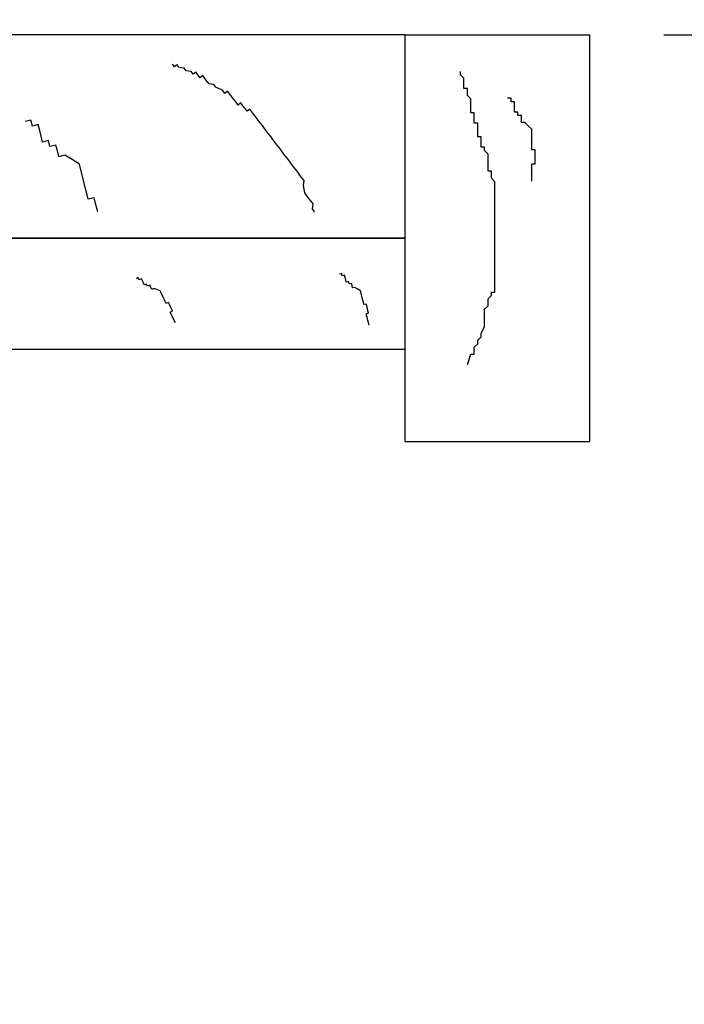
# Model space of a CAD drawing. Units: inches. Extents: x 122 to 185.8, y -9.4 to 39.9.
# Drawn here: x 168.7 to 171, y 29.6 to 32.9 of the extents above; entities that cross this region are included whole.
import ezdxf

# ---------------------------------------------------------------- set-up
doc = ezdxf.new("R2010")
doc.units = ezdxf.units.IN
doc.header["$MEASUREMENT"] = 0
doc.styles.get("Standard").update_dxf_attribs({"font": 'arial.ttf'})
doc.dimstyles.get("Standard").update_dxf_attribs({"dimtxt": 0.18, "dimasz": 0.18, "dimexe": 0.18, "dimexo": 0.0625, "dimgap": 0.09, "dimtad": 0, "dimtih": 1, "dimtoh": 1, "dimdec": 4, "dimzin": 0, "dimdsep": 46, "dimtxsty": 'Standard', "dimcen": 0.09, "dimadec": 0, "dimazin": 0, "dimtfac": 1, "dimtdec": 4, "dimtofl": 0, "dimtmove": 0, "dimatfit": 3, "dimfxl": 1, "dimtolj": 1, "dimtzin": 0, "dimarcsym": 0})

# ---------------------------------------------------------------- blocks, each defined once
blk = doc.blocks.new('*D4')
at = {"color": 0, "lineweight": -2}
for p, q in [((170.9128, 32.8409), (175.618, 32.8409)), ((174.898, 32.1209), (174.898, 19.9875)), ((174.898, 5.1253), (174.898, 17.3229)), ((170.9128, 4.4053), (175.618, 4.4053))]:
    blk.add_line(p, q, dxfattribs=at)
at = {"color": 0}
for points in [[(174.778, 32.1209), (175.018, 32.1209), (174.898, 32.8409)], [(174.778, 5.1253), (175.018, 5.1253), (174.898, 4.4053)]]:
    blk.add_solid(points, dxfattribs=at)
at = {"layer": 'Defpoints', "color": 0}
for p in [(170.6628, 32.8409), (170.6628, 4.4053), (174.898, 4.4053)]:
    blk.add_point(p, dxfattribs=at)
at = {"color": 0, "insert": (174.898, 18.6552), "char_height": 0.72, "attachment_point": 5}
blk.add_mtext('\\A1;FRAME\\PHEIGHT', dxfattribs=at)
blk = doc.blocks.new('*D11')
at = {"color": 0, "lineweight": -2}
for p, q in [((166.0378, 33.0909), (166.0378, 36.0029)), ((170.6628, 33.0909), (170.6628, 36.0029)), ((166.0378, 35.2829), (165.3178, 35.2829)), ((169.9428, 35.2829), (166.7578, 35.2829))]:
    blk.add_line(p, q, dxfattribs=at)
at = {"color": 0}
for points in [[(166.7578, 35.4029), (166.7578, 35.1629), (166.0378, 35.2829)], [(169.9428, 35.4029), (169.9428, 35.1629), (170.6628, 35.2829)]]:
    blk.add_solid(points, dxfattribs=at)
at = {"layer": 'Defpoints', "color": 0}
for p in [(166.0378, 35.2829), (166.0378, 32.8409), (170.6628, 32.8409)]:
    blk.add_point(p, dxfattribs=at)
at = {"color": 0, "insert": (162.04, 35.2829), "char_height": 0.72, "attachment_point": 5}
blk.add_mtext('\\A1;4{\\H1.000000x;\\S5/8;}" [117 mm]', dxfattribs=at)

msp = doc.modelspace()

# ---------------------------------------------------------------- linework, layer by layer
for p, q in [((170.03782, 32.84092), (166.60032, 32.84092)), ((170.03782, 32.15342), (170.03782, 32.84092)), ((170.03782, 31.46592), (170.03782, 32.84092)), ((170.03782, 32.84092), (170.66282, 32.84092)), ((170.66282, 31.46592), (170.66282, 32.84092)), ((169.25788, 32.73335), (169.25084, 32.74264)), ((169.25084, 32.74264), (169.25084, 32.74264)), ((169.26717, 32.7404), (169.25788, 32.73335)), ((169.27421, 32.73111), (169.26717, 32.7404)), ((169.29055, 32.72887), (169.27421, 32.73111)), ((169.29759, 32.71958), (169.29055, 32.72887)), ((169.31393, 32.71734), (169.29759, 32.71958)), ((169.32097, 32.70805), (169.31393, 32.71734)), ((169.33026, 32.7151), (169.32097, 32.70805)), ((169.33731, 32.70581), (169.33026, 32.7151)), ((169.34435, 32.69652), (169.33731, 32.70581)), ((169.35364, 32.70357), (169.34435, 32.69652)), ((169.36068, 32.69428), (169.35364, 32.70357)), ((169.36773, 32.68499), (169.36068, 32.69428)), ((170.22505, 32.7063), (170.22505, 32.71795)), ((170.22505, 32.71795), (170.22505, 32.71795)), ((170.23671, 32.69464), (170.22505, 32.7063)), ((170.23671, 32.68298), (170.23671, 32.69464)), ((169.37477, 32.6757), (169.36773, 32.68499)), ((169.39111, 32.67346), (169.37477, 32.6757)), ((169.39815, 32.66417), (169.39111, 32.67346)), ((169.42153, 32.65264), (169.39815, 32.66417)), ((170.23671, 32.67132), (170.23671, 32.68298)), ((170.23671, 32.65967), (170.23671, 32.67132)), ((170.24837, 32.65967), (170.23671, 32.65967)), ((170.24837, 32.64801), (170.24837, 32.65967)), ((169.42858, 32.64335), (169.42153, 32.65264)), ((169.43786, 32.6504), (169.42858, 32.64335)), ((169.44491, 32.64111), (169.43786, 32.6504)), ((169.45196, 32.63182), (169.44491, 32.64111)), ((169.459, 32.62254), (169.45196, 32.63182)), ((170.24837, 32.63635), (170.24837, 32.64801)), ((170.26003, 32.62469), (170.24837, 32.63635)), ((170.26003, 32.61304), (170.26003, 32.62469)), ((170.39591, 32.62686), (170.38425, 32.62686)), ((170.38425, 32.62686), (170.38425, 32.62686)), ((170.39591, 32.61521), (170.39591, 32.62686)), ((169.46605, 32.61325), (169.459, 32.62254)), ((169.47309, 32.60396), (169.46605, 32.61325)), ((169.48238, 32.61101), (169.47309, 32.60396)), ((169.48943, 32.60172), (169.48238, 32.61101)), ((169.49647, 32.59243), (169.48943, 32.60172)), ((169.50352, 32.58314), (169.49647, 32.59243)), ((170.26003, 32.60138), (170.26003, 32.61304)), ((170.26003, 32.58972), (170.26003, 32.60138)), ((170.40756, 32.61521), (170.39591, 32.61521)), ((170.40756, 32.60355), (170.40756, 32.61521)), ((170.40756, 32.59189), (170.40756, 32.60355)), ((170.40756, 32.58023), (170.40756, 32.59189)), ((169.5128, 32.59019), (169.50352, 32.58314)), ((169.51985, 32.5809), (169.5128, 32.59019)), ((169.52689, 32.57161), (169.51985, 32.5809)), ((169.53394, 32.56233), (169.52689, 32.57161)), ((169.54099, 32.55304), (169.53394, 32.56233)), ((170.26003, 32.57806), (170.26003, 32.58972)), ((170.27169, 32.57806), (170.26003, 32.57806)), ((170.27169, 32.5664), (170.27169, 32.57806)), ((170.27169, 32.55475), (170.27169, 32.5664)), ((170.41922, 32.58023), (170.40756, 32.58023)), ((170.41922, 32.56858), (170.41922, 32.58023)), ((170.43088, 32.56858), (170.41922, 32.56858)), ((170.43088, 32.55692), (170.43088, 32.56858)), ((168.77251, 32.55285), (168.75269, 32.54784)), ((168.75269, 32.54784), (168.75269, 32.54784)), ((168.77752, 32.53303), (168.77251, 32.55285)), ((168.79734, 32.53805), (168.77752, 32.53303)), ((168.80235, 32.51823), (168.79734, 32.53805)), ((169.54803, 32.54375), (169.54099, 32.55304)), ((169.55508, 32.53446), (169.54803, 32.54375)), ((169.56212, 32.52518), (169.55508, 32.53446)), ((169.56917, 32.51589), (169.56212, 32.52518)), ((170.27169, 32.54309), (170.27169, 32.55475)), ((170.28334, 32.54309), (170.27169, 32.54309)), ((170.28334, 32.53143), (170.28334, 32.54309)), ((170.28334, 32.51977), (170.28334, 32.53143)), ((170.43088, 32.54526), (170.43088, 32.55692)), ((170.44254, 32.54526), (170.43088, 32.54526)), ((170.45419, 32.5336), (170.44254, 32.54526)), ((170.46585, 32.52195), (170.45419, 32.5336)), ((168.80736, 32.49841), (168.80235, 32.51823)), ((168.81237, 32.47859), (168.80736, 32.49841)), ((169.57621, 32.5066), (169.56917, 32.51589)), ((169.58326, 32.49731), (169.57621, 32.5066)), ((169.5903, 32.48802), (169.58326, 32.49731)), ((170.28334, 32.50812), (170.28334, 32.51977)), ((170.28334, 32.49646), (170.28334, 32.50812)), ((170.295, 32.49646), (170.28334, 32.49646)), ((170.295, 32.4848), (170.295, 32.49646)), ((170.46585, 32.51029), (170.46585, 32.52195)), ((170.46585, 32.48697), (170.46585, 32.51029)), ((168.83219, 32.4836), (168.81237, 32.47859)), ((168.8372, 32.46379), (168.83219, 32.4836)), ((168.85702, 32.4688), (168.8372, 32.46379)), ((168.86203, 32.44898), (168.85702, 32.4688)), ((169.59735, 32.47874), (169.5903, 32.48802)), ((169.60439, 32.46945), (169.59735, 32.47874)), ((169.61144, 32.46016), (169.60439, 32.46945)), ((169.61849, 32.45087), (169.61144, 32.46016)), ((170.295, 32.47314), (170.295, 32.4848)), ((170.295, 32.46149), (170.295, 32.47314)), ((170.30666, 32.46149), (170.295, 32.46149)), ((170.30666, 32.44983), (170.30666, 32.46149)), ((170.46585, 32.47531), (170.46585, 32.48697)), ((170.46585, 32.46366), (170.46585, 32.47531)), ((170.46585, 32.452), (170.46585, 32.46366)), ((168.86704, 32.42916), (168.86203, 32.44898)), ((168.88686, 32.43417), (168.86704, 32.42916)), ((168.91169, 32.41937), (168.88686, 32.43417)), ((169.62553, 32.44159), (169.61849, 32.45087)), ((169.63258, 32.4323), (169.62553, 32.44159)), ((169.63962, 32.42301), (169.63258, 32.4323)), ((170.31832, 32.43817), (170.30666, 32.44983)), ((170.31832, 32.42651), (170.31832, 32.43817)), ((170.31832, 32.41486), (170.31832, 32.42651)), ((170.47751, 32.452), (170.46585, 32.452)), ((170.47751, 32.44034), (170.47751, 32.452)), ((170.47751, 32.42868), (170.47751, 32.44034)), ((170.47751, 32.41703), (170.47751, 32.42868)), ((168.93652, 32.40456), (168.91169, 32.41937)), ((168.94153, 32.38474), (168.93652, 32.40456)), ((169.64667, 32.41372), (169.63962, 32.42301)), ((169.65371, 32.40443), (169.64667, 32.41372)), ((169.66076, 32.39515), (169.65371, 32.40443)), ((169.6678, 32.38586), (169.66076, 32.39515)), ((170.31832, 32.4032), (170.31832, 32.41486)), ((170.31832, 32.39154), (170.31832, 32.4032)), ((170.31832, 32.37988), (170.31832, 32.39154)), ((170.46585, 32.38205), (170.46585, 32.40537)), ((170.46585, 32.40537), (170.47751, 32.40537)), ((170.47751, 32.40537), (170.47751, 32.41703)), ((168.95155, 32.34511), (168.94153, 32.38474)), ((169.67485, 32.37657), (169.6678, 32.38586)), ((169.68189, 32.36728), (169.67485, 32.37657)), ((169.68894, 32.358), (169.68189, 32.36728)), ((170.32997, 32.37988), (170.31832, 32.37988)), ((170.32997, 32.36823), (170.32997, 32.37988)), ((170.32997, 32.35657), (170.32997, 32.36823)), ((170.46585, 32.3704), (170.46585, 32.38205)), ((170.46585, 32.34708), (170.46585, 32.3704)), ((168.95656, 32.32529), (168.95155, 32.34511)), ((168.96157, 32.30547), (168.95656, 32.32529)), ((169.69599, 32.34871), (169.68894, 32.358)), ((169.69374, 32.33238), (169.69599, 32.34871)), ((169.69855, 32.30675), (169.69374, 32.33238)), ((170.34163, 32.34491), (170.32997, 32.35657)), ((170.34163, 32.33325), (170.34163, 32.34491)), ((170.34163, 32.32159), (170.34163, 32.33325)), ((168.96659, 32.28565), (168.96157, 32.30547)), ((169.71264, 32.28818), (169.69855, 32.30675)), ((170.34163, 32.30994), (170.34163, 32.32159)), ((170.34163, 32.29828), (170.34163, 32.30994)), ((170.34163, 32.28662), (170.34163, 32.29828)), ((168.9864, 32.29067), (168.96659, 32.28565)), ((168.99142, 32.27085), (168.9864, 32.29067)), ((168.99643, 32.25103), (168.99142, 32.27085)), ((169.71968, 32.27889), (169.71264, 32.28818)), ((169.72673, 32.2696), (169.71968, 32.27889)), ((169.72449, 32.25327), (169.72673, 32.2696)), ((170.34163, 32.27496), (170.34163, 32.28662)), ((170.34163, 32.26331), (170.34163, 32.27496)), ((170.34163, 32.25165), (170.34163, 32.26331)), ((168.99859, 32.24248), (168.99643, 32.25103)), ((169.73153, 32.24398), (169.72449, 32.25327)), ((169.72955, 32.24248), (169.73153, 32.24398)), ((170.34163, 32.23999), (170.34163, 32.25165)), ((170.34163, 32.22833), (170.34163, 32.23999)), ((170.34163, 32.21668), (170.34163, 32.22833)), ((170.34163, 32.20502), (170.34163, 32.21668)), ((170.34163, 32.19336), (170.34163, 32.20502)), ((170.34163, 32.1817), (170.34163, 32.19336)), ((170.34163, 32.17005), (170.34163, 32.1817)), ((170.34163, 32.15839), (170.34163, 32.17005)), ((170.34163, 32.14673), (170.34163, 32.15839)), ((166.60032, 32.15342), (170.03782, 32.15342)), ((170.34163, 32.12342), (170.34163, 32.14673)), ((170.34163, 32.1001), (170.34163, 32.12342)), ((170.34163, 32.08844), (170.34163, 32.1001)), ((170.34163, 32.07678), (170.34163, 32.08844)), ((170.34163, 32.06513), (170.34163, 32.07678)), ((170.34163, 32.05347), (170.34163, 32.06513)), ((170.34163, 32.03015), (170.34163, 32.05347)), ((170.34163, 32.00684), (170.34163, 32.03015)), ((170.34163, 31.99518), (170.34163, 32.00684)), ((170.34163, 31.98352), (170.34163, 31.99518)), ((170.31832, 31.94855), (170.32997, 31.96021)), ((170.32997, 31.96021), (170.32997, 31.97187)), ((170.32997, 31.97187), (170.34163, 31.97187)), ((170.34163, 31.97187), (170.34163, 31.98352)), ((170.31832, 31.93689), (170.31832, 31.94855)), ((170.31832, 31.92524), (170.31832, 31.93689)), ((170.30666, 31.91358), (170.31832, 31.92524)), ((170.30666, 31.90192), (170.30666, 31.91358)), ((170.30666, 31.89026), (170.30666, 31.90192)), ((170.30666, 31.87861), (170.30666, 31.89026)), ((170.30666, 31.86695), (170.30666, 31.87861)), ((170.30666, 31.85529), (170.30666, 31.86695)), ((170.295, 31.83197), (170.30666, 31.85529)), ((170.295, 31.82032), (170.295, 31.83197)), ((170.27169, 31.78534), (170.28334, 31.797)), ((170.28334, 31.80866), (170.295, 31.82032)), ((170.28334, 31.797), (170.28334, 31.80866)), ((170.24837, 31.72706), (170.26003, 31.76203)), ((170.26003, 31.76203), (170.27169, 31.76203)), ((170.27169, 31.77369), (170.27169, 31.78534)), ((170.27169, 31.76203), (170.27169, 31.77369)), ((170.03782, 31.46592), (170.66282, 31.46592))]:
    msp.add_line(p, q)
at = {"color": 7}
for p, q in [((170.03782, 32.15342), (166.66282, 32.15342)), ((170.03782, 31.77842), (170.03782, 32.15342)), ((167.80682, 31.77842), (170.03782, 31.77842))]:
    msp.add_line(p, q, dxfattribs=at)
at = {"linetype": 'Continuous'}
for p, q in [((169.82351, 32.03417), (169.81576, 32.03226)), ((169.81576, 32.03226), (169.81576, 32.03226)), ((169.82542, 32.02642), (169.82351, 32.03417)), ((169.83318, 32.02832), (169.82542, 32.02642)), ((169.83508, 32.02057), (169.83318, 32.02832)), ((169.13541, 32.02064), (169.12819, 32.01722)), ((169.12819, 32.01722), (169.12819, 32.01722)), ((169.13883, 32.01343), (169.13541, 32.02064)), ((169.14605, 32.01686), (169.13883, 32.01343)), ((169.14948, 32.00964), (169.14605, 32.01686)), ((169.1529, 32.00243), (169.14948, 32.00964)), ((169.15633, 31.99522), (169.1529, 32.00243)), ((169.16354, 31.99864), (169.15633, 31.99522)), ((169.16697, 31.99143), (169.16354, 31.99864)), ((169.17419, 31.99486), (169.16697, 31.99143)), ((169.17761, 31.98764), (169.17419, 31.99486)), ((169.83699, 32.01281), (169.83508, 32.02057)), ((169.8389, 32.00506), (169.83699, 32.01281)), ((169.84666, 32.00697), (169.8389, 32.00506)), ((169.84856, 31.99921), (169.84666, 32.00697)), ((169.85632, 32.00112), (169.84856, 31.99921)), ((169.85823, 31.99336), (169.85632, 32.00112)), ((169.86014, 31.98561), (169.85823, 31.99336)), ((169.18104, 31.98043), (169.17761, 31.98764)), ((169.18825, 31.98386), (169.18104, 31.98043)), ((169.1989, 31.98007), (169.18825, 31.98386)), ((169.20954, 31.97628), (169.1989, 31.98007)), ((169.21296, 31.96907), (169.20954, 31.97628)), ((169.21982, 31.95464), (169.21296, 31.96907)), ((169.86789, 31.98752), (169.86014, 31.98561)), ((169.87755, 31.98167), (169.86789, 31.98752)), ((169.88722, 31.97582), (169.87755, 31.98167)), ((169.88913, 31.96807), (169.88722, 31.97582)), ((169.89294, 31.95256), (169.88913, 31.96807)), ((169.22325, 31.94743), (169.21982, 31.95464)), ((169.22667, 31.94021), (169.22325, 31.94743)), ((169.2301, 31.933), (169.22667, 31.94021)), ((169.23732, 31.93643), (169.2301, 31.933)), ((169.24074, 31.92921), (169.23732, 31.93643)), ((169.24417, 31.922), (169.24074, 31.92921)), ((169.89485, 31.9448), (169.89294, 31.95256)), ((169.89676, 31.93704), (169.89485, 31.9448)), ((169.89867, 31.92929), (169.89676, 31.93704)), ((169.90642, 31.9312), (169.89867, 31.92929)), ((169.90833, 31.92344), (169.90642, 31.9312)), ((169.24381, 31.90415), (169.25103, 31.90757)), ((169.25067, 31.88972), (169.24381, 31.90415)), ((169.2476, 31.91479), (169.24417, 31.922)), ((169.25103, 31.90757), (169.2476, 31.91479)), ((169.9063, 31.89827), (169.91405, 31.90018)), ((169.91012, 31.88276), (169.9063, 31.89827)), ((169.91024, 31.91569), (169.90833, 31.92344)), ((169.91215, 31.90793), (169.91024, 31.91569)), ((169.91405, 31.90018), (169.91215, 31.90793)), ((169.25409, 31.8825), (169.25067, 31.88972)), ((169.26095, 31.86808), (169.25409, 31.8825)), ((169.91202, 31.875), (169.91012, 31.88276)), ((169.91584, 31.85949), (169.91202, 31.875))]:
    msp.add_line(p, q, dxfattribs=at)

# ---------------------------------------------------------------- dimensions: what is measured, and where the dimension line sits
dim = msp.add_linear_dim(base=(166.03782, 35.28288), p1=(170.66282, 32.84092), p2=(166.03782, 32.84092), dimstyle='Standard', override={"dimscale": 4, "dimdec": 4, "dimlunit": 4, "dimtdec": 4})
dim.commit()
dim.dimension.update_dxf_attribs({"geometry": '*D11', "text_midpoint": (162.04, 35.28288), "dimtype": 160})
dim = msp.add_linear_dim(base=(174.89797, 4.4053), p1=(170.66282, 32.84092), p2=(170.66282, 4.4053), angle=90, text='FRAME\\PHEIGHT', dimstyle='Standard', override={"dimscale": 4, "dimdec": 4, "dimlunit": 5, "dimtdec": 4})
dim.commit()
dim.dimension.update_dxf_attribs({"geometry": '*D4', "text_midpoint": (174.89797, 18.65519), "dimtype": 160})

doc.saveas('drawing.dxf')
